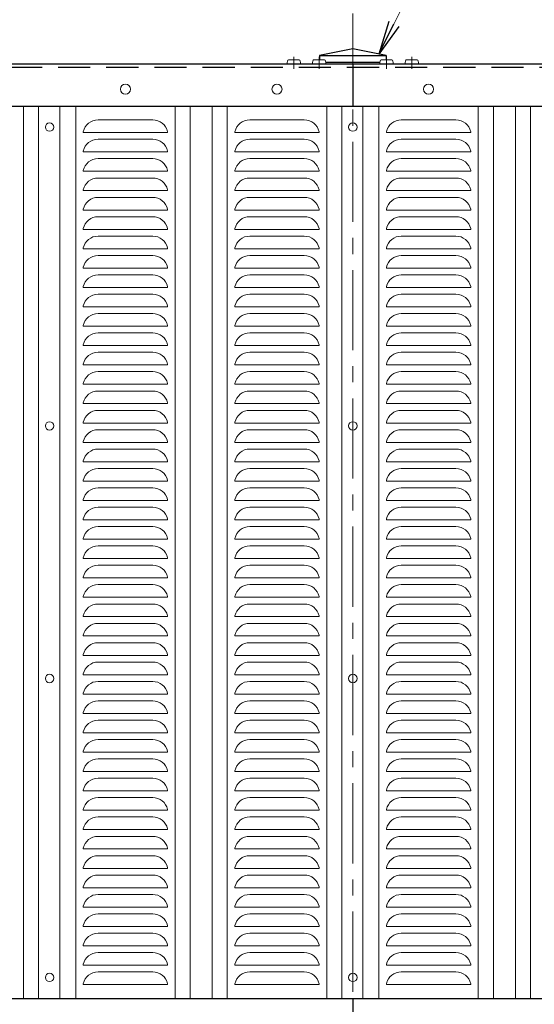
# Model space of a CAD drawing. Units: millimetres. Extents: x 0 to 12600, y 0 to 8910.
# Drawn here: x 3827 to 4438, y 5464 to 6634 of the extents above; entities that cross this region are included whole.
import ezdxf

# ---------------------------------------------------------------- set-up
doc = ezdxf.new("R2010")
doc.units = ezdxf.units.MM
doc.header["$LTSCALE"] = 3
doc.header["$MEASUREMENT"] = 0
doc.linetypes.add('CENTER', pattern=[50.8, 31.75, -6.35, 6.35, -6.35])
doc.linetypes.add('DASHED', pattern=[19.05, 12.7, -6.35])
doc.layers.get('Defpoints').update_dxf_attribs({"color": 8})
for name, color, linetype, lineweight in [('D-BMK', 2, 'CENTER', 13), ('D-STR-DIM', 7, 'Continuous', 13), ('D-STR-TXT', 7, 'Continuous', 13), ('D-STR2', 7, 'Continuous', 13), ('D-STR3', 3, 'Continuous', 13)]:
    doc.layers.add(name, color=color, linetype=linetype, lineweight=lineweight)
doc.layers.add('D-STR1', color=1, linetype='Continuous')
doc.styles.add('ゴシック', font='txt')
doc.dimstyles.new('STYLE', dxfattribs={"dimscale": 20, "dimtxt": 2.5, "dimasz": 2, "dimexe": 1, "dimexo": 1, "dimgap": 0.8, "dimtad": 1, "dimdsep": 46, "dimtxsty": 'ゴシック', "dimblk": 'OPEN', "dimcen": 1e-08, "dimclrd": 256, "dimclre": 256, "dimclrt": 256, "dimadec": 0, "dimazin": 2, "dimtfac": 1, "dimtmove": 2, "dimatfit": 3, "dimldrblk": 'OPEN', "dimfxl": 1, "dimtolj": 1, "dimtzin": 0, "dimlwd": -1, "dimlwe": -1, "dimarcsym": 0})

# ---------------------------------------------------------------- blocks, each defined once
blk = doc.blocks.new('_Open')
at = {"color": 0, "linetype": 'ByBlock', "lineweight": -2}
for p, q in [((-1, 0.167), (0, 0)), ((-1, -0.167), (0, 0)), ((0, 0), (-1, 0))]:
    blk.add_line(p, q, dxfattribs=at)
blk = doc.blocks.new('*D14')
at = {"layer": 'D-STR-DIM', "transparency": 16777216}
for p, q in [((4703.5, 6591.4), (5543.5, 6591.4)), ((5513.5, 6531.4), (5513.5, 4181.4)), ((4290, 4121.4), (5543.5, 4121.4))]:
    blk.add_line(p, q, dxfattribs=at)
at = {"layer": 'Defpoints', "color": 0, "transparency": 16777216}
for p in [(4673.5, 6591.4), (4260, 4121.4), (5513.5, 4121.4)]:
    blk.add_point(p, dxfattribs=at)
at = {"layer": 'D-STR-DIM', "transparency": 16777216, "xscale": 60, "yscale": 60, "zscale": 60}
for p, rotation in [((5513.5, 6591.4), 90), ((5513.5, 4121.4), 270)]:
    blk.add_blockref('_Open', p, dxfattribs=dict(at, rotation=rotation))
at = {"layer": 'D-STR-DIM', "transparency": 16777216, "insert": (5452, 5356.4), "char_height": 75, "attachment_point": 5, "rotation": 90, "style": 'ゴシック'}
blk.add_mtext('\\A1;2470', dxfattribs=at)

msp = doc.modelspace()

# ---------------------------------------------------------------- linework, layer by layer
at = {"layer": 'D-BMK'}
msp.add_line((4222.538, 6641.364), (4222.538, 4071.364), dxfattribs=at)
at = {"layer": 'D-BMK', "ltscale": 0.5}
for p, q in [((4152.538, 6575.492), (4152.538, 6589.909)), ((4182.538, 6575.492), (4182.538, 6589.909)), ((4262.538, 6575.492), (4262.538, 6589.909)), ((4292.538, 6575.492), (4292.538, 6589.909))]:
    msp.add_line(p, q, dxfattribs=at)
at = {"layer": 'D-STR1'}
for p, q in [((4222.538, 6599.364), (4183.038, 6591.364)), ((4262.038, 6591.364), (4222.538, 6599.364)), ((4183.038, 6591.364), (4183.038, 6586.164)), ((4183.038, 6591.364), (4262.038, 6591.364)), ((4262.038, 6591.364), (4262.038, 6586.164)), ((2222.538, 6581.364), (4673.537, 6581.364)), ((4190.402, 6583.364), (4254.675, 6583.364)), ((4222.538, 6581.364), (4222.538, 6531.364)), ((2272.538, 6531.364), (4673.537, 6531.364)), ((2272.538, 6531.364), (4673.537, 6531.364)), ((2272.538, 5471.364), (4673.537, 5471.364)), ((4222.538, 5471.364), (4222.538, 5421.364))]:
    msp.add_line(p, q, dxfattribs=at)
at = {"layer": 'D-STR1', "linetype": 'DASHED'}
msp.add_line((2272.538, 6577.364), (4673.537, 6577.364), dxfattribs=at)
at = {"layer": 'D-STR2'}
for p, q in [((3831.538, 6531.364), (3831.538, 5471.364)), ((3849.538, 6531.364), (3849.538, 5471.364)), ((3874.538, 6531.364), (3874.538, 5471.364)), ((3893.538, 6531.364), (3893.538, 5471.364)), ((4011.538, 6531.364), (4011.538, 5471.364)), ((4029.538, 6531.364), (4029.538, 5471.364)), ((4055.538, 6531.364), (4055.538, 5471.364)), ((4073.538, 6531.364), (4073.538, 5471.364)), ((4191.538, 6531.364), (4191.538, 5471.364)), ((4209.538, 6531.364), (4209.538, 5471.364)), ((4234.538, 6531.364), (4234.538, 5471.364)), ((4253.538, 6531.364), (4253.538, 5471.364)), ((4371.538, 6531.364), (4371.538, 5471.364)), ((4389.538, 6531.364), (4389.538, 5471.364)), ((4415.538, 6531.364), (4415.538, 5471.364)), ((4433.538, 6531.364), (4433.538, 5471.364)), ((3920.091, 6514.864), (3984.986, 6514.864)), ((4164.986, 6514.864), (4100.091, 6514.864)), ((4280.091, 6514.864), (4344.986, 6514.864)), ((3902.538, 6500.864), (3902.538, 6499.864)), ((3902.538, 6499.864), (4002.538, 6499.864)), ((3984.986, 6491.864), (3920.091, 6491.864)), ((4002.538, 6500.864), (4002.538, 6499.864)), ((4002.538, 6500.853), (4002.538, 6499.864)), ((4082.538, 6500.864), (4082.538, 6499.864)), ((4082.538, 6500.853), (4082.538, 6499.864)), ((4182.538, 6499.864), (4082.538, 6499.864)), ((4164.986, 6491.864), (4100.091, 6491.864)), ((4182.538, 6500.864), (4182.538, 6499.864)), ((4262.538, 6500.864), (4262.538, 6499.864)), ((4262.538, 6499.864), (4362.538, 6499.864)), ((4344.986, 6491.864), (4280.091, 6491.864)), ((4362.538, 6500.864), (4362.538, 6499.864)), ((4362.538, 6500.853), (4362.538, 6499.864)), ((3902.538, 6477.864), (3902.538, 6476.864)), ((3902.538, 6476.864), (4002.538, 6476.864)), ((3920.091, 6468.864), (3984.986, 6468.864)), ((4002.538, 6477.864), (4002.538, 6476.864)), ((4002.538, 6477.853), (4002.538, 6476.864)), ((4082.538, 6477.864), (4082.538, 6476.864)), ((4082.538, 6477.853), (4082.538, 6476.864)), ((4182.538, 6476.864), (4082.538, 6476.864)), ((4164.986, 6468.864), (4100.091, 6468.864)), ((4182.538, 6477.864), (4182.538, 6476.864)), ((4262.538, 6477.864), (4262.538, 6476.864)), ((4262.538, 6476.864), (4362.538, 6476.864)), ((4280.091, 6468.864), (4344.986, 6468.864)), ((4362.538, 6477.864), (4362.538, 6476.864)), ((4362.538, 6477.853), (4362.538, 6476.864)), ((3902.538, 6454.864), (3902.538, 6453.864)), ((3902.538, 6453.864), (4002.538, 6453.864)), ((3984.986, 6445.864), (3920.091, 6445.864)), ((4002.538, 6454.864), (4002.538, 6453.864)), ((4002.538, 6454.853), (4002.538, 6453.864)), ((4082.538, 6454.864), (4082.538, 6453.864)), ((4082.538, 6454.853), (4082.538, 6453.864)), ((4182.538, 6453.864), (4082.538, 6453.864)), ((4164.986, 6445.864), (4100.091, 6445.864)), ((4182.538, 6454.864), (4182.538, 6453.864)), ((4262.538, 6454.864), (4262.538, 6453.864)), ((4262.538, 6453.864), (4362.538, 6453.864)), ((4344.986, 6445.864), (4280.091, 6445.864)), ((4362.538, 6454.864), (4362.538, 6453.864)), ((4362.538, 6454.853), (4362.538, 6453.864)), ((3902.538, 6431.864), (3902.538, 6430.864)), ((3902.538, 6430.864), (4002.538, 6430.864)), ((3920.091, 6422.864), (3984.986, 6422.864)), ((4002.538, 6431.864), (4002.538, 6430.864)), ((4002.538, 6431.853), (4002.538, 6430.864)), ((4082.538, 6431.864), (4082.538, 6430.864)), ((4082.538, 6431.853), (4082.538, 6430.864)), ((4182.538, 6430.864), (4082.538, 6430.864)), ((4164.986, 6422.864), (4100.091, 6422.864)), ((4182.538, 6431.864), (4182.538, 6430.864)), ((4262.538, 6431.864), (4262.538, 6430.864)), ((4262.538, 6430.864), (4362.538, 6430.864)), ((4280.091, 6422.864), (4344.986, 6422.864)), ((4362.538, 6431.864), (4362.538, 6430.864)), ((4362.538, 6431.853), (4362.538, 6430.864)), ((3902.538, 6408.864), (3902.538, 6407.864)), ((3902.538, 6407.864), (4002.538, 6407.864)), ((3984.986, 6399.864), (3920.091, 6399.864)), ((4002.538, 6408.864), (4002.538, 6407.864)), ((4002.538, 6408.853), (4002.538, 6407.864)), ((4082.538, 6408.864), (4082.538, 6407.864)), ((4082.538, 6408.853), (4082.538, 6407.864)), ((4182.538, 6407.864), (4082.538, 6407.864)), ((4164.986, 6399.864), (4100.091, 6399.864)), ((4182.538, 6408.864), (4182.538, 6407.864)), ((4262.538, 6408.864), (4262.538, 6407.864)), ((4262.538, 6407.864), (4362.538, 6407.864)), ((4344.986, 6399.864), (4280.091, 6399.864)), ((4362.538, 6408.864), (4362.538, 6407.864)), ((4362.538, 6408.853), (4362.538, 6407.864)), ((3902.538, 6385.864), (3902.538, 6384.864)), ((4002.538, 6385.864), (4002.538, 6384.864)), ((4082.538, 6385.864), (4082.538, 6384.864)), ((4182.538, 6385.864), (4182.538, 6384.864)), ((4262.538, 6385.864), (4262.538, 6384.864)), ((4362.538, 6385.864), (4362.538, 6384.864)), ((3902.538, 6384.864), (4002.538, 6384.864)), ((3920.091, 6376.864), (3984.986, 6376.864)), ((4002.538, 6385.853), (4002.538, 6384.864)), ((4082.538, 6385.853), (4082.538, 6384.864)), ((4182.538, 6384.864), (4082.538, 6384.864)), ((4164.986, 6376.864), (4100.091, 6376.864)), ((4262.538, 6384.864), (4362.538, 6384.864)), ((4280.091, 6376.864), (4344.986, 6376.864)), ((4362.538, 6385.853), (4362.538, 6384.864)), ((3902.538, 6362.864), (3902.538, 6361.864)), ((4002.538, 6362.864), (4002.538, 6361.864)), ((4002.538, 6362.853), (4002.538, 6361.864)), ((4082.538, 6362.864), (4082.538, 6361.864)), ((4082.538, 6362.853), (4082.538, 6361.864)), ((4182.538, 6362.864), (4182.538, 6361.864)), ((4262.538, 6362.864), (4262.538, 6361.864)), ((4362.538, 6362.864), (4362.538, 6361.864)), ((4362.538, 6362.853), (4362.538, 6361.864)), ((3902.538, 6361.864), (4002.538, 6361.864)), ((3984.986, 6353.864), (3920.091, 6353.864)), ((4182.538, 6361.864), (4082.538, 6361.864)), ((4164.986, 6353.864), (4100.091, 6353.864)), ((4262.538, 6361.864), (4362.538, 6361.864)), ((4344.986, 6353.864), (4280.091, 6353.864)), ((3902.538, 6339.864), (3902.538, 6338.864)), ((4002.538, 6339.864), (4002.538, 6338.864)), ((4002.538, 6339.853), (4002.538, 6338.864)), ((4082.538, 6339.864), (4082.538, 6338.864)), ((4082.538, 6339.853), (4082.538, 6338.864)), ((4182.538, 6339.864), (4182.538, 6338.864)), ((4262.538, 6339.864), (4262.538, 6338.864)), ((4362.538, 6339.864), (4362.538, 6338.864)), ((4362.538, 6339.853), (4362.538, 6338.864)), ((3902.538, 6338.864), (4002.538, 6338.864)), ((3920.091, 6330.864), (3984.986, 6330.864)), ((4182.538, 6338.864), (4082.538, 6338.864)), ((4164.986, 6330.864), (4100.091, 6330.864)), ((4262.538, 6338.864), (4362.538, 6338.864)), ((4280.091, 6330.864), (4344.986, 6330.864)), ((3902.538, 6316.864), (3902.538, 6315.864)), ((3902.538, 6315.864), (4002.538, 6315.864)), ((4002.538, 6316.864), (4002.538, 6315.864)), ((4002.538, 6316.853), (4002.538, 6315.864)), ((4082.538, 6316.864), (4082.538, 6315.864)), ((4082.538, 6316.853), (4082.538, 6315.864)), ((4182.538, 6315.864), (4082.538, 6315.864)), ((4182.538, 6316.864), (4182.538, 6315.864)), ((4262.538, 6316.864), (4262.538, 6315.864)), ((4262.538, 6315.864), (4362.538, 6315.864)), ((4362.538, 6316.864), (4362.538, 6315.864)), ((4362.538, 6316.853), (4362.538, 6315.864)), ((3984.986, 6307.864), (3920.091, 6307.864)), ((4164.986, 6307.864), (4100.091, 6307.864)), ((4344.986, 6307.864), (4280.091, 6307.864)), ((3902.538, 6293.864), (3902.538, 6292.864)), ((3902.538, 6292.864), (4002.538, 6292.864)), ((4002.538, 6293.864), (4002.538, 6292.864)), ((4002.538, 6293.853), (4002.538, 6292.864)), ((4082.538, 6293.864), (4082.538, 6292.864)), ((4082.538, 6293.853), (4082.538, 6292.864)), ((4182.538, 6292.864), (4082.538, 6292.864)), ((4182.538, 6293.864), (4182.538, 6292.864)), ((4262.538, 6293.864), (4262.538, 6292.864)), ((4262.538, 6292.864), (4362.538, 6292.864)), ((4362.538, 6293.864), (4362.538, 6292.864)), ((4362.538, 6293.853), (4362.538, 6292.864)), ((3920.091, 6284.864), (3984.986, 6284.864)), ((4164.986, 6284.864), (4100.091, 6284.864)), ((4280.091, 6284.864), (4344.986, 6284.864)), ((3902.538, 6270.864), (3902.538, 6269.864)), ((3902.538, 6269.864), (4002.538, 6269.864)), ((4002.538, 6270.864), (4002.538, 6269.864)), ((4002.538, 6270.853), (4002.538, 6269.864)), ((4082.538, 6270.864), (4082.538, 6269.864)), ((4082.538, 6270.853), (4082.538, 6269.864)), ((4182.538, 6269.864), (4082.538, 6269.864)), ((4182.538, 6270.864), (4182.538, 6269.864)), ((4262.538, 6270.864), (4262.538, 6269.864)), ((4262.538, 6269.864), (4362.538, 6269.864)), ((4362.538, 6270.864), (4362.538, 6269.864)), ((4362.538, 6270.853), (4362.538, 6269.864)), ((3984.986, 6261.864), (3920.091, 6261.864)), ((4164.986, 6261.864), (4100.091, 6261.864)), ((4344.986, 6261.864), (4280.091, 6261.864)), ((3902.538, 6247.864), (3902.538, 6246.864)), ((3902.538, 6246.864), (4002.538, 6246.864)), ((4002.538, 6247.864), (4002.538, 6246.864)), ((4002.538, 6247.853), (4002.538, 6246.864)), ((4082.538, 6247.864), (4082.538, 6246.864)), ((4082.538, 6247.853), (4082.538, 6246.864)), ((4182.538, 6246.864), (4082.538, 6246.864)), ((4182.538, 6247.864), (4182.538, 6246.864)), ((4262.538, 6247.864), (4262.538, 6246.864)), ((4262.538, 6246.864), (4362.538, 6246.864)), ((4362.538, 6247.864), (4362.538, 6246.864)), ((4362.538, 6247.853), (4362.538, 6246.864)), ((3920.091, 6238.864), (3984.986, 6238.864)), ((4164.986, 6238.864), (4100.091, 6238.864)), ((4280.091, 6238.864), (4344.986, 6238.864)), ((3902.538, 6224.864), (3902.538, 6223.864)), ((3902.538, 6223.864), (4002.538, 6223.864)), ((4002.538, 6224.864), (4002.538, 6223.864)), ((4002.538, 6224.853), (4002.538, 6223.864)), ((4082.538, 6224.864), (4082.538, 6223.864)), ((4082.538, 6224.853), (4082.538, 6223.864)), ((4182.538, 6223.864), (4082.538, 6223.864)), ((4182.538, 6224.864), (4182.538, 6223.864)), ((4262.538, 6224.864), (4262.538, 6223.864)), ((4262.538, 6223.864), (4362.538, 6223.864)), ((4362.538, 6224.864), (4362.538, 6223.864)), ((4362.538, 6224.853), (4362.538, 6223.864)), ((3984.986, 6215.864), (3920.091, 6215.864)), ((4164.986, 6215.864), (4100.091, 6215.864)), ((4344.986, 6215.864), (4280.091, 6215.864)), ((3902.538, 6201.864), (3902.538, 6200.864)), ((3902.538, 6200.864), (4002.538, 6200.864)), ((4002.538, 6201.864), (4002.538, 6200.864)), ((4002.538, 6201.853), (4002.538, 6200.864)), ((4082.538, 6201.864), (4082.538, 6200.864)), ((4082.538, 6201.853), (4082.538, 6200.864)), ((4182.538, 6200.864), (4082.538, 6200.864)), ((4182.538, 6201.864), (4182.538, 6200.864)), ((4262.538, 6201.864), (4262.538, 6200.864)), ((4262.538, 6200.864), (4362.538, 6200.864)), ((4362.538, 6201.864), (4362.538, 6200.864)), ((4362.538, 6201.853), (4362.538, 6200.864)), ((3920.091, 6192.864), (3984.986, 6192.864)), ((4164.986, 6192.864), (4100.091, 6192.864)), ((4280.091, 6192.864), (4344.986, 6192.864)), ((3902.538, 6178.864), (3902.538, 6177.864)), ((3902.538, 6177.864), (4002.538, 6177.864)), ((4002.538, 6178.864), (4002.538, 6177.864)), ((4002.538, 6178.853), (4002.538, 6177.864)), ((4082.538, 6178.864), (4082.538, 6177.864)), ((4082.538, 6178.853), (4082.538, 6177.864)), ((4182.538, 6177.864), (4082.538, 6177.864)), ((4182.538, 6178.864), (4182.538, 6177.864)), ((4262.538, 6178.864), (4262.538, 6177.864)), ((4262.538, 6177.864), (4362.538, 6177.864)), ((4362.538, 6178.864), (4362.538, 6177.864)), ((4362.538, 6178.853), (4362.538, 6177.864)), ((3984.986, 6169.864), (3920.091, 6169.864)), ((4164.986, 6169.864), (4100.091, 6169.864)), ((4344.986, 6169.864), (4280.091, 6169.864)), ((3902.538, 6155.864), (3902.538, 6154.864)), ((3902.538, 6154.864), (4002.538, 6154.864)), ((4002.538, 6155.864), (4002.538, 6154.864)), ((4002.538, 6155.853), (4002.538, 6154.864)), ((4082.538, 6155.864), (4082.538, 6154.864)), ((4082.538, 6155.853), (4082.538, 6154.864)), ((4182.538, 6154.864), (4082.538, 6154.864)), ((4182.538, 6155.864), (4182.538, 6154.864)), ((4262.538, 6155.864), (4262.538, 6154.864)), ((4262.538, 6154.864), (4362.538, 6154.864)), ((4362.538, 6155.864), (4362.538, 6154.864)), ((4362.538, 6155.853), (4362.538, 6154.864)), ((3920.091, 6146.864), (3984.986, 6146.864)), ((4164.986, 6146.864), (4100.091, 6146.864)), ((4280.091, 6146.864), (4344.986, 6146.864)), ((3902.538, 6132.864), (3902.538, 6131.864)), ((3902.538, 6131.864), (4002.538, 6131.864)), ((4002.538, 6132.864), (4002.538, 6131.864)), ((4002.538, 6132.853), (4002.538, 6131.864)), ((4082.538, 6132.864), (4082.538, 6131.864)), ((4082.538, 6132.853), (4082.538, 6131.864)), ((4182.538, 6131.864), (4082.538, 6131.864)), ((4182.538, 6132.864), (4182.538, 6131.864)), ((4262.538, 6132.864), (4262.538, 6131.864)), ((4262.538, 6131.864), (4362.538, 6131.864)), ((4362.538, 6132.864), (4362.538, 6131.864)), ((4362.538, 6132.853), (4362.538, 6131.864)), ((3984.986, 6123.864), (3920.091, 6123.864)), ((4164.986, 6123.864), (4100.091, 6123.864)), ((4344.986, 6123.864), (4280.091, 6123.864)), ((3902.538, 6109.864), (3902.538, 6108.864)), ((3902.538, 6108.864), (4002.538, 6108.864)), ((4002.538, 6109.864), (4002.538, 6108.864)), ((4002.538, 6109.853), (4002.538, 6108.864)), ((4082.538, 6109.864), (4082.538, 6108.864)), ((4082.538, 6109.853), (4082.538, 6108.864)), ((4182.538, 6108.864), (4082.538, 6108.864)), ((4182.538, 6109.864), (4182.538, 6108.864)), ((4262.538, 6109.864), (4262.538, 6108.864)), ((4262.538, 6108.864), (4362.538, 6108.864)), ((4362.538, 6109.864), (4362.538, 6108.864)), ((4362.538, 6109.853), (4362.538, 6108.864)), ((3920.091, 6100.864), (3984.986, 6100.864)), ((4164.986, 6100.864), (4100.091, 6100.864)), ((4280.091, 6100.864), (4344.986, 6100.864)), ((3902.538, 6086.864), (3902.538, 6085.864)), ((3902.538, 6085.864), (4002.538, 6085.864)), ((4002.538, 6086.864), (4002.538, 6085.864)), ((4002.538, 6086.853), (4002.538, 6085.864)), ((4082.538, 6086.864), (4082.538, 6085.864)), ((4082.538, 6086.853), (4082.538, 6085.864)), ((4182.538, 6085.864), (4082.538, 6085.864)), ((4182.538, 6086.864), (4182.538, 6085.864)), ((4262.538, 6086.864), (4262.538, 6085.864)), ((4262.538, 6085.864), (4362.538, 6085.864)), ((4362.538, 6086.864), (4362.538, 6085.864)), ((4362.538, 6086.853), (4362.538, 6085.864)), ((3984.986, 6077.864), (3920.091, 6077.864)), ((4164.986, 6077.864), (4100.091, 6077.864)), ((4344.986, 6077.864), (4280.091, 6077.864)), ((3902.538, 6063.864), (3902.538, 6062.864)), ((3902.538, 6062.864), (4002.538, 6062.864)), ((4002.538, 6063.864), (4002.538, 6062.864)), ((4002.538, 6063.853), (4002.538, 6062.864)), ((4082.538, 6063.864), (4082.538, 6062.864)), ((4082.538, 6063.853), (4082.538, 6062.864)), ((4182.538, 6062.864), (4082.538, 6062.864)), ((4182.538, 6063.864), (4182.538, 6062.864)), ((4262.538, 6063.864), (4262.538, 6062.864)), ((4262.538, 6062.864), (4362.538, 6062.864)), ((4362.538, 6063.864), (4362.538, 6062.864)), ((4362.538, 6063.853), (4362.538, 6062.864)), ((3920.091, 6054.864), (3984.986, 6054.864)), ((4164.986, 6054.864), (4100.091, 6054.864)), ((4280.091, 6054.864), (4344.986, 6054.864)), ((3902.538, 6040.864), (3902.538, 6039.864)), ((3902.538, 6039.864), (4002.538, 6039.864)), ((4002.538, 6040.864), (4002.538, 6039.864)), ((4002.538, 6040.853), (4002.538, 6039.864)), ((4082.538, 6040.864), (4082.538, 6039.864)), ((4082.538, 6040.853), (4082.538, 6039.864)), ((4182.538, 6039.864), (4082.538, 6039.864)), ((4182.538, 6040.864), (4182.538, 6039.864)), ((4262.538, 6040.864), (4262.538, 6039.864)), ((4262.538, 6039.864), (4362.538, 6039.864)), ((4362.538, 6040.864), (4362.538, 6039.864)), ((4362.538, 6040.853), (4362.538, 6039.864)), ((3984.986, 6031.864), (3920.091, 6031.864)), ((4164.986, 6031.864), (4100.091, 6031.864)), ((4344.986, 6031.864), (4280.091, 6031.864)), ((3902.538, 6017.864), (3902.538, 6016.864)), ((3902.538, 6016.864), (4002.538, 6016.864)), ((4002.538, 6017.864), (4002.538, 6016.864)), ((4002.538, 6017.853), (4002.538, 6016.864)), ((4082.538, 6017.864), (4082.538, 6016.864)), ((4082.538, 6017.853), (4082.538, 6016.864)), ((4182.538, 6016.864), (4082.538, 6016.864)), ((4182.538, 6017.864), (4182.538, 6016.864)), ((4262.538, 6017.864), (4262.538, 6016.864)), ((4262.538, 6016.864), (4362.538, 6016.864)), ((4362.538, 6017.864), (4362.538, 6016.864)), ((4362.538, 6017.853), (4362.538, 6016.864)), ((3920.091, 6008.864), (3984.986, 6008.864)), ((4164.986, 6008.864), (4100.091, 6008.864)), ((4280.091, 6008.864), (4344.986, 6008.864)), ((3902.538, 5994.864), (3902.538, 5993.864)), ((3902.538, 5993.864), (4002.538, 5993.864)), ((4002.538, 5994.864), (4002.538, 5993.864)), ((4002.538, 5994.853), (4002.538, 5993.864)), ((4082.538, 5994.864), (4082.538, 5993.864)), ((4082.538, 5994.853), (4082.538, 5993.864)), ((4182.538, 5993.864), (4082.538, 5993.864)), ((4182.538, 5994.864), (4182.538, 5993.864)), ((4262.538, 5994.864), (4262.538, 5993.864)), ((4262.538, 5993.864), (4362.538, 5993.864)), ((4362.538, 5994.864), (4362.538, 5993.864)), ((4362.538, 5994.853), (4362.538, 5993.864)), ((3984.986, 5985.864), (3920.091, 5985.864)), ((4164.986, 5985.864), (4100.091, 5985.864)), ((4344.986, 5985.864), (4280.091, 5985.864)), ((3902.538, 5971.864), (3902.538, 5970.864)), ((3902.538, 5970.864), (4002.538, 5970.864)), ((4002.538, 5971.864), (4002.538, 5970.864)), ((4002.538, 5971.853), (4002.538, 5970.864)), ((4082.538, 5971.864), (4082.538, 5970.864)), ((4082.538, 5971.853), (4082.538, 5970.864)), ((4182.538, 5970.864), (4082.538, 5970.864)), ((4182.538, 5971.864), (4182.538, 5970.864)), ((4262.538, 5971.864), (4262.538, 5970.864)), ((4262.538, 5970.864), (4362.538, 5970.864)), ((4362.538, 5971.864), (4362.538, 5970.864)), ((4362.538, 5971.853), (4362.538, 5970.864)), ((3920.091, 5962.864), (3984.986, 5962.864)), ((4164.986, 5962.864), (4100.091, 5962.864)), ((4280.091, 5962.864), (4344.986, 5962.864)), ((3902.538, 5948.864), (3902.538, 5947.864)), ((3902.538, 5947.864), (4002.538, 5947.864)), ((4002.538, 5948.864), (4002.538, 5947.864)), ((4002.538, 5948.853), (4002.538, 5947.864)), ((4082.538, 5948.864), (4082.538, 5947.864)), ((4082.538, 5948.853), (4082.538, 5947.864)), ((4182.538, 5947.864), (4082.538, 5947.864)), ((4182.538, 5948.864), (4182.538, 5947.864)), ((4262.538, 5948.864), (4262.538, 5947.864)), ((4262.538, 5947.864), (4362.538, 5947.864)), ((4362.538, 5948.864), (4362.538, 5947.864)), ((4362.538, 5948.853), (4362.538, 5947.864)), ((3984.986, 5939.864), (3920.091, 5939.864)), ((4164.986, 5939.864), (4100.091, 5939.864)), ((4344.986, 5939.864), (4280.091, 5939.864)), ((3902.538, 5925.864), (3902.538, 5924.864)), ((3902.538, 5924.864), (4002.538, 5924.864)), ((4002.538, 5925.864), (4002.538, 5924.864)), ((4002.538, 5925.853), (4002.538, 5924.864)), ((4082.538, 5925.864), (4082.538, 5924.864)), ((4082.538, 5925.853), (4082.538, 5924.864)), ((4182.538, 5924.864), (4082.538, 5924.864)), ((4182.538, 5925.864), (4182.538, 5924.864)), ((4262.538, 5925.864), (4262.538, 5924.864)), ((4262.538, 5924.864), (4362.538, 5924.864)), ((4362.538, 5925.864), (4362.538, 5924.864)), ((4362.538, 5925.853), (4362.538, 5924.864)), ((3920.091, 5916.864), (3984.986, 5916.864)), ((4164.986, 5916.864), (4100.091, 5916.864)), ((4280.091, 5916.864), (4344.986, 5916.864)), ((3902.538, 5902.864), (3902.538, 5901.864)), ((3902.538, 5901.864), (4002.538, 5901.864)), ((4002.538, 5902.864), (4002.538, 5901.864)), ((4002.538, 5902.853), (4002.538, 5901.864)), ((4082.538, 5902.864), (4082.538, 5901.864)), ((4082.538, 5902.853), (4082.538, 5901.864)), ((4182.538, 5901.864), (4082.538, 5901.864)), ((4182.538, 5902.864), (4182.538, 5901.864)), ((4262.538, 5902.864), (4262.538, 5901.864)), ((4262.538, 5901.864), (4362.538, 5901.864)), ((4362.538, 5902.864), (4362.538, 5901.864)), ((4362.538, 5902.853), (4362.538, 5901.864)), ((3984.986, 5893.864), (3920.091, 5893.864)), ((4164.986, 5893.864), (4100.091, 5893.864)), ((4344.986, 5893.864), (4280.091, 5893.864)), ((3902.538, 5879.864), (3902.538, 5878.864)), ((3902.538, 5878.864), (4002.538, 5878.864)), ((4002.538, 5879.864), (4002.538, 5878.864)), ((4002.538, 5879.853), (4002.538, 5878.864)), ((4082.538, 5879.864), (4082.538, 5878.864)), ((4082.538, 5879.853), (4082.538, 5878.864)), ((4182.538, 5878.864), (4082.538, 5878.864)), ((4182.538, 5879.864), (4182.538, 5878.864)), ((4262.538, 5879.864), (4262.538, 5878.864)), ((4262.538, 5878.864), (4362.538, 5878.864)), ((4362.538, 5879.864), (4362.538, 5878.864)), ((4362.538, 5879.853), (4362.538, 5878.864)), ((3920.091, 5870.864), (3984.986, 5870.864)), ((4164.986, 5870.864), (4100.091, 5870.864)), ((4280.091, 5870.864), (4344.986, 5870.864)), ((3902.538, 5856.864), (3902.538, 5855.864)), ((3902.538, 5855.864), (4002.538, 5855.864)), ((3984.986, 5847.864), (3920.091, 5847.864)), ((4002.538, 5856.864), (4002.538, 5855.864)), ((4002.538, 5856.853), (4002.538, 5855.864)), ((4082.538, 5856.864), (4082.538, 5855.864)), ((4082.538, 5856.853), (4082.538, 5855.864)), ((4182.538, 5855.864), (4082.538, 5855.864)), ((4164.986, 5847.864), (4100.091, 5847.864)), ((4182.538, 5856.864), (4182.538, 5855.864)), ((4262.538, 5856.864), (4262.538, 5855.864)), ((4262.538, 5855.864), (4362.538, 5855.864)), ((4344.986, 5847.864), (4280.091, 5847.864)), ((4362.538, 5856.864), (4362.538, 5855.864)), ((4362.538, 5856.853), (4362.538, 5855.864)), ((3902.538, 5833.864), (3902.538, 5832.864)), ((3902.538, 5832.864), (4002.538, 5832.864)), ((3920.091, 5824.864), (3984.986, 5824.864)), ((4002.538, 5833.864), (4002.538, 5832.864)), ((4002.538, 5833.853), (4002.538, 5832.864)), ((4082.538, 5833.864), (4082.538, 5832.864)), ((4082.538, 5833.853), (4082.538, 5832.864)), ((4182.538, 5832.864), (4082.538, 5832.864)), ((4164.986, 5824.864), (4100.091, 5824.864)), ((4182.538, 5833.864), (4182.538, 5832.864)), ((4262.538, 5833.864), (4262.538, 5832.864)), ((4262.538, 5832.864), (4362.538, 5832.864)), ((4280.091, 5824.864), (4344.986, 5824.864)), ((4362.538, 5833.864), (4362.538, 5832.864)), ((4362.538, 5833.853), (4362.538, 5832.864)), ((3902.538, 5810.864), (3902.538, 5809.864)), ((3902.538, 5809.864), (4002.538, 5809.864)), ((3984.986, 5801.864), (3920.091, 5801.864)), ((4002.538, 5810.864), (4002.538, 5809.864)), ((4002.538, 5810.853), (4002.538, 5809.864)), ((4082.538, 5810.864), (4082.538, 5809.864)), ((4082.538, 5810.853), (4082.538, 5809.864)), ((4182.538, 5809.864), (4082.538, 5809.864)), ((4164.986, 5801.864), (4100.091, 5801.864)), ((4182.538, 5810.864), (4182.538, 5809.864)), ((4262.538, 5810.864), (4262.538, 5809.864)), ((4262.538, 5809.864), (4362.538, 5809.864)), ((4344.986, 5801.864), (4280.091, 5801.864)), ((4362.538, 5810.864), (4362.538, 5809.864)), ((4362.538, 5810.853), (4362.538, 5809.864)), ((3902.538, 5787.864), (3902.538, 5786.864)), ((3902.538, 5786.864), (4002.538, 5786.864)), ((3920.091, 5778.864), (3984.986, 5778.864)), ((4002.538, 5787.864), (4002.538, 5786.864)), ((4002.538, 5787.853), (4002.538, 5786.864)), ((4082.538, 5787.864), (4082.538, 5786.864)), ((4082.538, 5787.853), (4082.538, 5786.864)), ((4182.538, 5786.864), (4082.538, 5786.864)), ((4164.986, 5778.864), (4100.091, 5778.864)), ((4182.538, 5787.864), (4182.538, 5786.864)), ((4262.538, 5787.864), (4262.538, 5786.864)), ((4262.538, 5786.864), (4362.538, 5786.864)), ((4280.091, 5778.864), (4344.986, 5778.864)), ((4362.538, 5787.864), (4362.538, 5786.864)), ((4362.538, 5787.853), (4362.538, 5786.864)), ((3902.538, 5764.864), (3902.538, 5763.864)), ((3902.538, 5763.864), (4002.538, 5763.864)), ((3984.986, 5755.864), (3920.091, 5755.864)), ((4002.538, 5764.864), (4002.538, 5763.864)), ((4002.538, 5764.853), (4002.538, 5763.864)), ((4082.538, 5764.864), (4082.538, 5763.864)), ((4082.538, 5764.853), (4082.538, 5763.864)), ((4182.538, 5763.864), (4082.538, 5763.864)), ((4164.986, 5755.864), (4100.091, 5755.864)), ((4182.538, 5764.864), (4182.538, 5763.864)), ((4262.538, 5764.864), (4262.538, 5763.864)), ((4262.538, 5763.864), (4362.538, 5763.864)), ((4344.986, 5755.864), (4280.091, 5755.864)), ((4362.538, 5764.864), (4362.538, 5763.864)), ((4362.538, 5764.853), (4362.538, 5763.864)), ((3902.538, 5741.864), (3902.538, 5740.864)), ((3902.538, 5740.864), (4002.538, 5740.864)), ((3920.091, 5732.864), (3984.986, 5732.864)), ((4002.538, 5741.864), (4002.538, 5740.864)), ((4002.538, 5741.853), (4002.538, 5740.864)), ((4082.538, 5741.864), (4082.538, 5740.864)), ((4082.538, 5741.853), (4082.538, 5740.864)), ((4182.538, 5740.864), (4082.538, 5740.864)), ((4164.986, 5732.864), (4100.091, 5732.864)), ((4182.538, 5741.864), (4182.538, 5740.864)), ((4262.538, 5741.864), (4262.538, 5740.864)), ((4262.538, 5740.864), (4362.538, 5740.864)), ((4280.091, 5732.864), (4344.986, 5732.864)), ((4362.538, 5741.864), (4362.538, 5740.864)), ((4362.538, 5741.853), (4362.538, 5740.864)), ((3902.538, 5718.864), (3902.538, 5717.864)), ((3902.538, 5717.864), (4002.538, 5717.864)), ((3984.986, 5709.864), (3920.091, 5709.864)), ((4002.538, 5718.864), (4002.538, 5717.864)), ((4002.538, 5718.853), (4002.538, 5717.864)), ((4082.538, 5718.864), (4082.538, 5717.864)), ((4082.538, 5718.853), (4082.538, 5717.864)), ((4182.538, 5717.864), (4082.538, 5717.864)), ((4164.986, 5709.864), (4100.091, 5709.864)), ((4182.538, 5718.864), (4182.538, 5717.864)), ((4262.538, 5718.864), (4262.538, 5717.864)), ((4262.538, 5717.864), (4362.538, 5717.864)), ((4344.986, 5709.864), (4280.091, 5709.864)), ((4362.538, 5718.864), (4362.538, 5717.864)), ((4362.538, 5718.853), (4362.538, 5717.864)), ((3902.538, 5695.864), (3902.538, 5694.864)), ((4002.538, 5695.864), (4002.538, 5694.864)), ((4002.538, 5695.853), (4002.538, 5694.864)), ((4082.538, 5695.864), (4082.538, 5694.864)), ((4082.538, 5695.853), (4082.538, 5694.864)), ((4182.538, 5695.864), (4182.538, 5694.864)), ((4262.538, 5695.864), (4262.538, 5694.864)), ((4362.538, 5695.864), (4362.538, 5694.864)), ((4362.538, 5695.853), (4362.538, 5694.864)), ((3902.538, 5694.864), (4002.538, 5694.864)), ((3920.091, 5686.864), (3984.986, 5686.864)), ((4182.538, 5694.864), (4082.538, 5694.864)), ((4164.986, 5686.864), (4100.091, 5686.864)), ((4262.538, 5694.864), (4362.538, 5694.864)), ((4280.091, 5686.864), (4344.986, 5686.864)), ((3902.538, 5672.864), (3902.538, 5671.864)), ((4002.538, 5672.864), (4002.538, 5671.864)), ((4002.538, 5672.853), (4002.538, 5671.864)), ((4082.538, 5672.864), (4082.538, 5671.864)), ((4082.538, 5672.853), (4082.538, 5671.864)), ((4182.538, 5672.864), (4182.538, 5671.864)), ((4262.538, 5672.864), (4262.538, 5671.864)), ((4362.538, 5672.864), (4362.538, 5671.864)), ((4362.538, 5672.853), (4362.538, 5671.864)), ((3902.538, 5671.864), (4002.538, 5671.864)), ((3984.986, 5663.864), (3920.091, 5663.864)), ((4182.538, 5671.864), (4082.538, 5671.864)), ((4164.986, 5663.864), (4100.091, 5663.864)), ((4262.538, 5671.864), (4362.538, 5671.864)), ((4344.986, 5663.864), (4280.091, 5663.864)), ((3902.538, 5649.864), (3902.538, 5648.864)), ((4002.538, 5649.864), (4002.538, 5648.864)), ((4002.538, 5649.853), (4002.538, 5648.864)), ((4082.538, 5649.864), (4082.538, 5648.864)), ((4082.538, 5649.853), (4082.538, 5648.864)), ((4182.538, 5649.864), (4182.538, 5648.864)), ((4262.538, 5649.864), (4262.538, 5648.864)), ((4362.538, 5649.864), (4362.538, 5648.864)), ((4362.538, 5649.853), (4362.538, 5648.864)), ((3902.538, 5648.864), (4002.538, 5648.864)), ((3920.091, 5640.864), (3984.986, 5640.864)), ((4182.538, 5648.864), (4082.538, 5648.864)), ((4164.986, 5640.864), (4100.091, 5640.864)), ((4262.538, 5648.864), (4362.538, 5648.864)), ((4280.091, 5640.864), (4344.986, 5640.864)), ((3902.538, 5626.864), (3902.538, 5625.864)), ((3902.538, 5625.864), (4002.538, 5625.864)), ((4002.538, 5626.864), (4002.538, 5625.864)), ((4002.538, 5626.853), (4002.538, 5625.864)), ((4082.538, 5626.864), (4082.538, 5625.864)), ((4082.538, 5626.853), (4082.538, 5625.864)), ((4182.538, 5625.864), (4082.538, 5625.864)), ((4182.538, 5626.864), (4182.538, 5625.864)), ((4262.538, 5626.864), (4262.538, 5625.864)), ((4262.538, 5625.864), (4362.538, 5625.864)), ((4362.538, 5626.864), (4362.538, 5625.864)), ((4362.538, 5626.853), (4362.538, 5625.864)), ((3984.986, 5617.864), (3920.091, 5617.864)), ((4164.986, 5617.864), (4100.091, 5617.864)), ((4344.986, 5617.864), (4280.091, 5617.864)), ((3902.538, 5603.864), (3902.538, 5602.864)), ((3902.538, 5602.864), (4002.538, 5602.864)), ((4002.538, 5603.864), (4002.538, 5602.864)), ((4002.538, 5603.853), (4002.538, 5602.864)), ((4082.538, 5603.864), (4082.538, 5602.864)), ((4082.538, 5603.853), (4082.538, 5602.864)), ((4182.538, 5602.864), (4082.538, 5602.864)), ((4182.538, 5603.864), (4182.538, 5602.864)), ((4262.538, 5603.864), (4262.538, 5602.864)), ((4262.538, 5602.864), (4362.538, 5602.864)), ((4362.538, 5603.864), (4362.538, 5602.864)), ((4362.538, 5603.853), (4362.538, 5602.864)), ((3920.091, 5594.864), (3984.986, 5594.864)), ((4164.986, 5594.864), (4100.091, 5594.864)), ((4280.091, 5594.864), (4344.986, 5594.864)), ((3902.538, 5580.864), (3902.538, 5579.864)), ((3902.538, 5579.864), (4002.538, 5579.864)), ((4002.538, 5580.864), (4002.538, 5579.864)), ((4002.538, 5580.853), (4002.538, 5579.864)), ((4082.538, 5580.864), (4082.538, 5579.864)), ((4082.538, 5580.853), (4082.538, 5579.864)), ((4182.538, 5579.864), (4082.538, 5579.864)), ((4182.538, 5580.864), (4182.538, 5579.864)), ((4262.538, 5580.864), (4262.538, 5579.864)), ((4262.538, 5579.864), (4362.538, 5579.864)), ((4362.538, 5580.864), (4362.538, 5579.864)), ((4362.538, 5580.853), (4362.538, 5579.864)), ((3984.986, 5571.864), (3920.091, 5571.864)), ((4164.986, 5571.864), (4100.091, 5571.864)), ((4344.986, 5571.864), (4280.091, 5571.864)), ((3902.538, 5557.864), (3902.538, 5556.864)), ((3902.538, 5556.864), (4002.538, 5556.864)), ((4002.538, 5557.864), (4002.538, 5556.864)), ((4002.538, 5557.853), (4002.538, 5556.864)), ((4082.538, 5557.864), (4082.538, 5556.864)), ((4082.538, 5557.853), (4082.538, 5556.864)), ((4182.538, 5556.864), (4082.538, 5556.864)), ((4182.538, 5557.864), (4182.538, 5556.864)), ((4262.538, 5557.864), (4262.538, 5556.864)), ((4262.538, 5556.864), (4362.538, 5556.864)), ((4362.538, 5557.864), (4362.538, 5556.864)), ((4362.538, 5557.853), (4362.538, 5556.864)), ((3920.091, 5548.864), (3984.986, 5548.864)), ((4164.986, 5548.864), (4100.091, 5548.864)), ((4280.091, 5548.864), (4344.986, 5548.864)), ((3902.538, 5534.864), (3902.538, 5533.864)), ((3902.538, 5533.864), (4002.538, 5533.864)), ((4002.538, 5534.864), (4002.538, 5533.864)), ((4002.538, 5534.853), (4002.538, 5533.864)), ((4082.538, 5534.864), (4082.538, 5533.864)), ((4082.538, 5534.853), (4082.538, 5533.864)), ((4182.538, 5533.864), (4082.538, 5533.864)), ((4182.538, 5534.864), (4182.538, 5533.864)), ((4262.538, 5534.864), (4262.538, 5533.864)), ((4262.538, 5533.864), (4362.538, 5533.864)), ((4362.538, 5534.864), (4362.538, 5533.864)), ((4362.538, 5534.853), (4362.538, 5533.864)), ((3984.986, 5525.864), (3920.091, 5525.864)), ((4164.986, 5525.864), (4100.091, 5525.864)), ((4344.986, 5525.864), (4280.091, 5525.864)), ((3902.538, 5511.864), (3902.538, 5510.864)), ((3902.538, 5510.864), (4002.538, 5510.864)), ((4002.538, 5511.864), (4002.538, 5510.864)), ((4002.538, 5511.853), (4002.538, 5510.864)), ((4082.538, 5511.864), (4082.538, 5510.864)), ((4082.538, 5511.853), (4082.538, 5510.864)), ((4182.538, 5510.864), (4082.538, 5510.864)), ((4182.538, 5511.864), (4182.538, 5510.864)), ((4262.538, 5511.864), (4262.538, 5510.864)), ((4262.538, 5510.864), (4362.538, 5510.864)), ((4362.538, 5511.864), (4362.538, 5510.864)), ((4362.538, 5511.853), (4362.538, 5510.864)), ((3920.091, 5502.864), (3984.986, 5502.864)), ((4164.986, 5502.864), (4100.091, 5502.864)), ((4280.091, 5502.864), (4344.986, 5502.864)), ((3902.538, 5488.864), (3902.538, 5487.864)), ((3902.538, 5487.864), (4002.538, 5487.864)), ((4002.538, 5488.864), (4002.538, 5487.864)), ((4002.538, 5488.853), (4002.538, 5487.864)), ((4082.538, 5488.864), (4082.538, 5487.864)), ((4082.538, 5488.853), (4082.538, 5487.864)), ((4182.538, 5487.864), (4082.538, 5487.864)), ((4182.538, 5488.864), (4182.538, 5487.864)), ((4262.538, 5488.864), (4262.538, 5487.864)), ((4262.538, 5487.864), (4362.538, 5487.864)), ((4362.538, 5488.864), (4362.538, 5487.864)), ((4362.538, 5488.853), (4362.538, 5487.864))]:
    msp.add_line(p, q, dxfattribs=at)
for centre, start, end in [((3920.091, 6496.864), 90, 167.160412), ((3984.986, 6496.864), 12.839588, 90), ((4100.091, 6496.864), 90, 167.160412), ((4164.986, 6496.864), 12.839588, 90), ((4280.091, 6496.864), 90, 167.160412), ((4344.986, 6496.864), 12.839588, 90), ((3920.091, 6473.864), 90, 167.160412), ((3984.986, 6473.864), 12.839588, 90), ((4100.091, 6473.864), 90, 167.160412), ((4164.986, 6473.864), 12.839588, 90), ((4280.091, 6473.864), 90, 167.160412), ((4344.986, 6473.864), 12.839588, 90), ((3920.091, 6450.864), 90, 167.160412), ((3984.986, 6450.864), 12.839588, 90), ((4100.091, 6450.864), 90, 167.160412), ((4164.986, 6450.864), 12.839588, 90), ((4280.091, 6450.864), 90, 167.160412), ((4344.986, 6450.864), 12.839588, 90), ((3920.091, 6427.864), 90, 167.160412), ((3984.986, 6427.864), 12.839588, 90), ((4100.091, 6427.864), 90, 167.160412), ((4164.986, 6427.864), 12.839588, 90), ((4280.091, 6427.864), 90, 167.160412), ((4344.986, 6427.864), 12.839588, 90), ((3920.091, 6404.864), 90, 167.160412), ((3984.986, 6404.864), 12.839588, 90), ((4100.091, 6404.864), 90, 167.160412), ((4164.986, 6404.864), 12.839588, 90), ((4280.091, 6404.864), 90, 167.160412), ((4344.986, 6404.864), 12.839588, 90), ((3920.091, 6381.864), 90, 167.160412), ((3984.986, 6381.864), 12.839588, 90), ((4100.091, 6381.864), 90, 167.160412), ((4164.986, 6381.864), 12.839588, 90), ((4280.091, 6381.864), 90, 167.160412), ((4344.986, 6381.864), 12.839588, 90), ((3920.091, 6358.864), 90, 167.160412), ((3984.986, 6358.864), 12.839588, 90), ((4100.091, 6358.864), 90, 167.160412), ((4164.986, 6358.864), 12.839588, 90), ((4280.091, 6358.864), 90, 167.160412), ((4344.986, 6358.864), 12.839588, 90), ((3920.091, 6335.864), 90, 167.160412), ((3984.986, 6335.864), 12.839588, 90), ((4100.091, 6335.864), 90, 167.160412), ((4164.986, 6335.864), 12.839588, 90), ((4280.091, 6335.864), 90, 167.160412), ((4344.986, 6335.864), 12.839588, 90), ((3920.091, 6312.864), 90, 167.160412), ((3984.986, 6312.864), 12.839588, 90), ((4100.091, 6312.864), 90, 167.160412), ((4164.986, 6312.864), 12.839588, 90), ((4280.091, 6312.864), 90, 167.160412), ((4344.986, 6312.864), 12.839588, 90), ((3920.091, 6289.864), 90, 167.160412), ((3984.986, 6289.864), 12.839588, 90), ((4100.091, 6289.864), 90, 167.160412), ((4164.986, 6289.864), 12.839588, 90), ((4280.091, 6289.864), 90, 167.160412), ((4344.986, 6289.864), 12.839588, 90), ((3920.091, 6266.864), 90, 167.160412), ((3984.986, 6266.864), 12.839588, 90), ((4100.091, 6266.864), 90, 167.160412), ((4164.986, 6266.864), 12.839588, 90), ((4280.091, 6266.864), 90, 167.160412), ((4344.986, 6266.864), 12.839588, 90), ((3920.091, 6243.864), 90, 167.160412), ((3984.986, 6243.864), 12.839588, 90), ((4100.091, 6243.864), 90, 167.160412), ((4164.986, 6243.864), 12.839588, 90), ((4280.091, 6243.864), 90, 167.160412), ((4344.986, 6243.864), 12.839588, 90), ((3920.091, 6220.864), 90, 167.160412), ((3984.986, 6220.864), 12.839588, 90), ((4100.091, 6220.864), 90, 167.160412), ((4164.986, 6220.864), 12.839588, 90), ((4280.091, 6220.864), 90, 167.160412), ((4344.986, 6220.864), 12.839588, 90), ((3920.091, 6197.864), 90, 167.160412), ((3984.986, 6197.864), 12.839588, 90), ((4100.091, 6197.864), 90, 167.160412), ((4164.986, 6197.864), 12.839588, 90), ((4280.091, 6197.864), 90, 167.160412), ((4344.986, 6197.864), 12.839588, 90), ((3920.091, 6174.864), 90, 167.160412), ((3984.986, 6174.864), 12.839588, 90), ((4100.091, 6174.864), 90, 167.160412), ((4164.986, 6174.864), 12.839588, 90), ((4280.091, 6174.864), 90, 167.160412), ((4344.986, 6174.864), 12.839588, 90), ((3920.091, 6151.864), 90, 167.160412), ((3984.986, 6151.864), 12.839588, 90), ((4100.091, 6151.864), 90, 167.160412), ((4164.986, 6151.864), 12.839588, 90), ((4280.091, 6151.864), 90, 167.160412), ((4344.986, 6151.864), 12.839588, 90), ((3920.091, 6128.864), 90, 167.160412), ((3984.986, 6128.864), 12.839588, 90), ((4100.091, 6128.864), 90, 167.160412), ((4164.986, 6128.864), 12.839588, 90), ((4280.091, 6128.864), 90, 167.160412), ((4344.986, 6128.864), 12.839588, 90), ((3920.091, 6105.864), 90, 167.160412), ((3984.986, 6105.864), 12.839588, 90), ((4100.091, 6105.864), 90, 167.160412), ((4164.986, 6105.864), 12.839588, 90), ((4280.091, 6105.864), 90, 167.160412), ((4344.986, 6105.864), 12.839588, 90), ((3920.091, 6082.864), 90, 167.160412), ((3984.986, 6082.864), 12.839588, 90), ((4100.091, 6082.864), 90, 167.160412), ((4164.986, 6082.864), 12.839588, 90), ((4280.091, 6082.864), 90, 167.160412), ((4344.986, 6082.864), 12.839588, 90), ((3920.091, 6059.864), 90, 167.160412), ((3984.986, 6059.864), 12.839588, 90), ((4100.091, 6059.864), 90, 167.160412), ((4164.986, 6059.864), 12.839588, 90), ((4280.091, 6059.864), 90, 167.160412), ((4344.986, 6059.864), 12.839588, 90), ((3920.091, 6036.864), 90, 167.160412), ((3984.986, 6036.864), 12.839588, 90), ((4100.091, 6036.864), 90, 167.160412), ((4164.986, 6036.864), 12.839588, 90), ((4280.091, 6036.864), 90, 167.160412), ((4344.986, 6036.864), 12.839588, 90), ((3920.091, 6013.864), 90, 167.160412), ((3984.986, 6013.864), 12.839588, 90), ((4100.091, 6013.864), 90, 167.160412), ((4164.986, 6013.864), 12.839588, 90), ((4280.091, 6013.864), 90, 167.160412), ((4344.986, 6013.864), 12.839588, 90), ((3920.091, 5990.864), 90, 167.160412), ((3984.986, 5990.864), 12.839588, 90), ((4100.091, 5990.864), 90, 167.160412), ((4164.986, 5990.864), 12.839588, 90), ((4280.091, 5990.864), 90, 167.160412), ((4344.986, 5990.864), 12.839588, 90), ((3920.091, 5967.864), 90, 167.160412), ((3984.986, 5967.864), 12.839588, 90), ((4100.091, 5967.864), 90, 167.160412), ((4164.986, 5967.864), 12.839588, 90), ((4280.091, 5967.864), 90, 167.160412), ((4344.986, 5967.864), 12.839588, 90), ((3920.091, 5944.864), 90, 167.160412), ((3984.986, 5944.864), 12.839588, 90), ((4100.091, 5944.864), 90, 167.160412), ((4164.986, 5944.864), 12.839588, 90), ((4280.091, 5944.864), 90, 167.160412), ((4344.986, 5944.864), 12.839588, 90), ((3920.091, 5921.864), 90, 167.160412), ((3984.986, 5921.864), 12.839588, 90), ((4100.091, 5921.864), 90, 167.160412), ((4164.986, 5921.864), 12.839588, 90), ((4280.091, 5921.864), 90, 167.160412), ((4344.986, 5921.864), 12.839588, 90), ((3920.091, 5898.864), 90, 167.160412), ((3984.986, 5898.864), 12.839588, 90), ((4100.091, 5898.864), 90, 167.160412), ((4164.986, 5898.864), 12.839588, 90), ((4280.091, 5898.864), 90, 167.160412), ((4344.986, 5898.864), 12.839588, 90), ((3920.091, 5875.864), 90, 167.160412), ((3984.986, 5875.864), 12.839588, 90), ((4100.091, 5875.864), 90, 167.160412), ((4164.986, 5875.864), 12.839588, 90), ((4280.091, 5875.864), 90, 167.160412), ((4344.986, 5875.864), 12.839588, 90), ((3920.091, 5852.864), 90, 167.160412), ((3984.986, 5852.864), 12.839588, 90), ((4100.091, 5852.864), 90, 167.160412), ((4164.986, 5852.864), 12.839588, 90), ((4280.091, 5852.864), 90, 167.160412), ((4344.986, 5852.864), 12.839588, 90), ((3920.091, 5829.864), 90, 167.160412), ((3984.986, 5829.864), 12.839588, 90), ((4100.091, 5829.864), 90, 167.160412), ((4164.986, 5829.864), 12.839588, 90), ((4280.091, 5829.864), 90, 167.160412), ((4344.986, 5829.864), 12.839588, 90), ((3920.091, 5806.864), 90, 167.160412), ((3984.986, 5806.864), 12.839588, 90), ((4100.091, 5806.864), 90, 167.160412), ((4164.986, 5806.864), 12.839588, 90), ((4280.091, 5806.864), 90, 167.160412), ((4344.986, 5806.864), 12.839588, 90), ((3920.091, 5783.864), 90, 167.160412), ((3984.986, 5783.864), 12.839588, 90), ((4100.091, 5783.864), 90, 167.160412), ((4164.986, 5783.864), 12.839588, 90), ((4280.091, 5783.864), 90, 167.160412), ((4344.986, 5783.864), 12.839588, 90), ((3920.091, 5760.864), 90, 167.160412), ((3984.986, 5760.864), 12.839588, 90), ((4100.091, 5760.864), 90, 167.160412), ((4164.986, 5760.864), 12.839588, 90), ((4280.091, 5760.864), 90, 167.160412), ((4344.986, 5760.864), 12.839588, 90), ((3920.091, 5737.864), 90, 167.160412), ((3984.986, 5737.864), 12.839588, 90), ((4100.091, 5737.864), 90, 167.160412), ((4164.986, 5737.864), 12.839588, 90), ((4280.091, 5737.864), 90, 167.160412), ((4344.986, 5737.864), 12.839588, 90), ((3920.091, 5714.864), 90, 167.160412), ((3984.986, 5714.864), 12.839588, 90), ((4100.091, 5714.864), 90, 167.160412), ((4164.986, 5714.864), 12.839588, 90), ((4280.091, 5714.864), 90, 167.160412), ((4344.986, 5714.864), 12.839588, 90), ((3920.091, 5691.864), 90, 167.160412), ((3984.986, 5691.864), 12.839588, 90), ((4100.091, 5691.864), 90, 167.160412), ((4164.986, 5691.864), 12.839588, 90), ((4280.091, 5691.864), 90, 167.160412), ((4344.986, 5691.864), 12.839588, 90), ((3920.091, 5668.864), 90, 167.160412), ((3984.986, 5668.864), 12.839588, 90), ((4100.091, 5668.864), 90, 167.160412), ((4164.986, 5668.864), 12.839588, 90), ((4280.091, 5668.864), 90, 167.160412), ((4344.986, 5668.864), 12.839588, 90), ((3920.091, 5645.864), 90, 167.160412), ((3984.986, 5645.864), 12.839588, 90), ((4100.091, 5645.864), 90, 167.160412), ((4164.986, 5645.864), 12.839588, 90), ((4280.091, 5645.864), 90, 167.160412), ((4344.986, 5645.864), 12.839588, 90), ((3920.091, 5622.864), 90, 167.160412), ((3984.986, 5622.864), 12.839588, 90), ((4100.091, 5622.864), 90, 167.160412), ((4164.986, 5622.864), 12.839588, 90), ((4280.091, 5622.864), 90, 167.160412), ((4344.986, 5622.864), 12.839588, 90), ((3920.091, 5599.864), 90, 167.160412), ((3984.986, 5599.864), 12.839588, 90), ((4100.091, 5599.864), 90, 167.160412), ((4164.986, 5599.864), 12.839588, 90), ((4280.091, 5599.864), 90, 167.160412), ((4344.986, 5599.864), 12.839588, 90), ((3920.091, 5576.864), 90, 167.160412), ((3984.986, 5576.864), 12.839588, 90), ((4100.091, 5576.864), 90, 167.160412), ((4164.986, 5576.864), 12.839588, 90), ((4280.091, 5576.864), 90, 167.160412), ((4344.986, 5576.864), 12.839588, 90), ((3920.091, 5553.864), 90, 167.160412), ((3984.986, 5553.864), 12.839588, 90), ((4100.091, 5553.864), 90, 167.160412), ((4164.986, 5553.864), 12.839588, 90), ((4280.091, 5553.864), 90, 167.160412), ((4344.986, 5553.864), 12.839588, 90), ((3920.091, 5530.864), 90, 167.160412), ((3984.986, 5530.864), 12.839588, 90), ((4100.091, 5530.864), 90, 167.160412), ((4164.986, 5530.864), 12.839588, 90), ((4280.091, 5530.864), 90, 167.160412), ((4344.986, 5530.864), 12.839588, 90), ((3920.091, 5507.864), 90, 167.160412), ((3984.986, 5507.864), 12.839588, 90), ((4100.091, 5507.864), 90, 167.160412), ((4164.986, 5507.864), 12.839588, 90), ((4280.091, 5507.864), 90, 167.160412), ((4344.986, 5507.864), 12.839588, 90), ((3920.091, 5484.864), 90, 167.160412), ((3984.986, 5484.864), 12.839588, 90), ((4100.091, 5484.864), 90, 167.160412), ((4164.986, 5484.864), 12.839588, 90), ((4280.091, 5484.864), 90, 167.160412), ((4344.986, 5484.864), 12.839588, 90)]:
    msp.add_arc(centre, 18, start, end, dxfattribs=at)
at = {"layer": 'D-STR3'}
for p, q in [((4159.038, 6586.164), (4146.038, 6586.164)), ((4189.038, 6586.164), (4176.038, 6586.164)), ((4269.038, 6586.164), (4256.038, 6586.164)), ((4299.038, 6586.164), (4286.038, 6586.164)), ((4160.538, 6581.364), (4144.538, 6581.364)), ((4190.538, 6581.364), (4174.538, 6581.364)), ((4270.538, 6581.364), (4254.538, 6581.364)), ((4300.538, 6581.364), (4284.538, 6581.364))]:
    msp.add_line(p, q, dxfattribs=at)
for centre, radius in [((3952.538, 6551.364), 6), ((4132.538, 6551.364), 6), ((4312.538, 6551.364), 6), ((3862.538, 6506.364), 5), ((4222.538, 6506.364), 5), ((3862.538, 6151.364), 5), ((4222.538, 6151.364), 5), ((3862.538, 5851.364), 5), ((4222.538, 5851.364), 5), ((3862.538, 5496.364), 5), ((4222.538, 5496.364), 5)]:
    msp.add_circle(centre, radius, dxfattribs=at)
at = {"layer": 'D-STR3', "extrusion": (0, 0, -1)}
for centre in [(4146.038, 6581.364), (4176.038, 6581.364), (4256.038, 6581.364), (4286.038, 6581.364)]:
    msp.add_ellipse(centre, major_axis=(0, -4.8), ratio=0.3125, start_param=1.57079633, end_param=3.14159265, dxfattribs=at)
at = {"layer": 'D-STR3'}
for centre in [(4159.038, 6581.364), (4189.038, 6581.364), (4269.038, 6581.364), (4299.038, 6581.364)]:
    msp.add_ellipse(centre, major_axis=(0, -4.8), ratio=0.3125, start_param=1.57079633, end_param=3.14159265, dxfattribs=at)

# ---------------------------------------------------------------- dimensions: what is measured, and where the dimension line sits
at = {"layer": 'D-STR-DIM'}
dim = msp.add_linear_dim(base=(5513.537, 4121.364), p1=(4673.537, 6591.364), p2=(4260.038, 4121.364), angle=90, dimstyle='STYLE', override={"dimscale": 30}, dxfattribs=at)
dim.commit()
dim.dimension.update_dxf_attribs({"geometry": '*D14', "text_midpoint": (5452.037, 5356.364)})

# ---------------------------------------------------------------- leaders
at = {"layer": 'D-STR-TXT'}
msp.add_leader([(4253.538, 6593.086), (4320.068, 6727.059), (5117.973, 6727.059)], dimstyle='STYLE', override={"dimgap": 0.8, "dimtad": 1}, dxfattribs=at)

doc.saveas('drawing.dxf')
